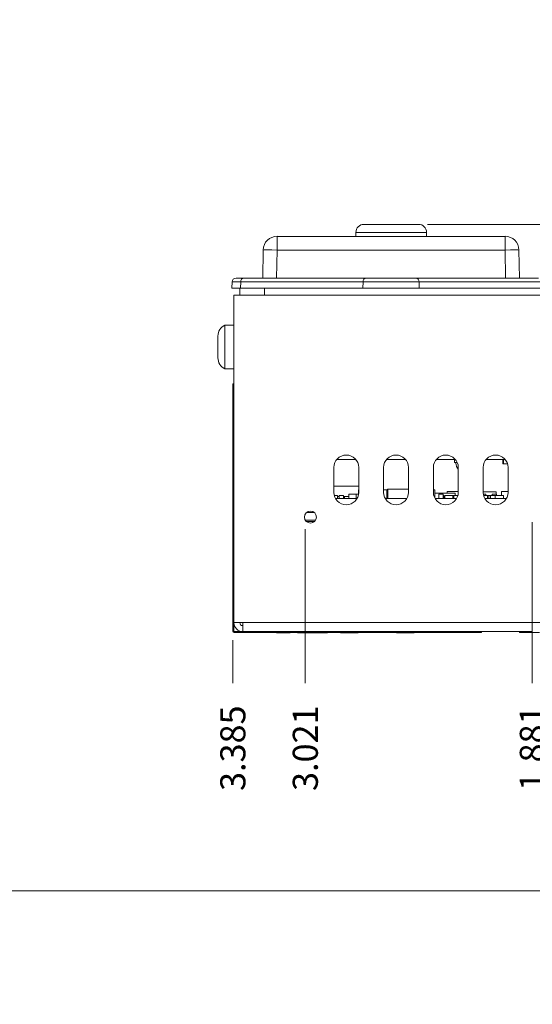
# Model space of a CAD drawing. Units: inches. Extents: x 0 to 22.9, y 0 to 18.9.
# Drawn here: x 5.2 to 6.9, y 0 to 3.3 of the extents above; entities that cross this region are included whole.
import ezdxf

# ---------------------------------------------------------------- set-up
doc = ezdxf.new("R2010")
doc.units = ezdxf.units.IN
doc.header["$MEASUREMENT"] = 0
for name, color, linetype, lineweight in [('CONTINUOUS', 7, 'Continuous', 0), ('DIMENSIONS', 7, 'Continuous', 0), ('TANGENT EDGES', 7, 'Continuous', 0), ('VISIBLE', 7, 'Continuous', 0)]:
    doc.layers.add(name, color=color, linetype=linetype, lineweight=lineweight)
doc.dimstyles.get("Standard").update_dxf_attribs({"dimtxt": 0.18, "dimasz": 0.18, "dimexe": 0.18, "dimexo": 0.0625, "dimgap": 0.09, "dimtad": 0, "dimtih": 1, "dimtoh": 1, "dimdec": 4, "dimzin": 0, "dimdsep": 46, "dimtxsty": 'Standard', "dimcen": 0.09, "dimadec": 0, "dimazin": 0, "dimtfac": 1, "dimtdec": 4, "dimtofl": 0, "dimtmove": 0, "dimatfit": 3, "dimfxl": 1, "dimtolj": 1, "dimtzin": 0, "dimarcsym": 0})

# ---------------------------------------------------------------- blocks, each defined once
blk = doc.blocks.new('D1')
h = blk.add_hatch(color=7)
h.paths.add_polyline_path([(6.5642, 7.074), (6.4742, 7.089), (6.5642, 7.104)], flags=0)
h.paths.add_polyline_path([(7.5842, 7.104), (7.6742, 7.089), (7.5842, 7.074)], flags=0)
at = {"layer": 'DIMENSIONS'}
for p, q in [((6.4742, 6.2936), (6.4742, 7.1515)), ((7.6742, 6.2936), (7.6742, 7.1515)), ((6.5642, 7.089), (6.8289, 7.089)), ((7.5842, 7.089), (7.2917, 7.089))]:
    blk.add_line(p, q, dxfattribs=at)
for points in [[(6.4742, 7.089), (6.5642, 7.104), (6.5642, 7.074), (6.4742, 7.089)], [(7.6742, 7.089), (7.5842, 7.074), (7.5842, 7.104), (7.6742, 7.089)]]:
    blk.add_lwpolyline(points, dxfattribs=at)
at = {"layer": 'DIMENSIONS', "char_height": 0.084016, "attachment_point": 5}
for s, insert in [('{\\fArial|b0|i0|c0|p0;1.800}{\\fArial|b0|i0|c0|p0;}', (7.0742, 7.089)), ('{\\fArial|b0|i0|c0|p0;}', (6.8867, 7.089)), ('{\\fArial|b0|i0|c0|p0;}', (7.0742, 7.089)), ('{\\fArial|b0|i0|c0|p0;}', (7.0742, 7.089)), ('{\\fArial|b0|i0|c0|p0;}', (7.2617, 7.089))]:
    blk.add_mtext(s, dxfattribs=dict(at, insert=insert))
blk = doc.blocks.new('D2')
h = blk.add_hatch(color=7)
h.paths.add_polyline_path([(5.6429, 6.307), (5.6579, 6.397), (5.6729, 6.307)], flags=0)
h.paths.add_polyline_path([(5.6729, 3.687), (5.6579, 3.597), (5.6429, 3.687)], flags=0)
at = {"layer": 'DIMENSIONS'}
for p, q in [((6.0208, 6.397), (5.5954, 6.397)), ((5.6579, 6.307), (5.6579, 5.0964)), ((5.6579, 3.687), (5.6579, 4.8975)), ((6.0208, 3.597), (5.5954, 3.597))]:
    blk.add_line(p, q, dxfattribs=at)
for points in [[(5.6579, 6.397), (5.6729, 6.307), (5.6429, 6.307), (5.6579, 6.397)], [(5.6579, 3.597), (5.6429, 3.687), (5.6729, 3.687), (5.6579, 3.597)]]:
    blk.add_lwpolyline(points, dxfattribs=at)
at = {"layer": 'DIMENSIONS', "char_height": 0.084016, "attachment_point": 5}
for s, insert in [('{\\fArial|b0|i0|c0|p0;4.200}{\\fArial|b0|i0|c0|p0;}', (5.6579, 4.997)), ('{\\fArial|b0|i0|c0|p0;}', (5.4704, 4.997)), ('{\\fArial|b0|i0|c0|p0;}', (5.6579, 4.997)), ('{\\fArial|b0|i0|c0|p0;}', (5.6579, 4.997)), ('{\\fArial|b0|i0|c0|p0;}', (5.8454, 4.997))]:
    blk.add_mtext(s, dxfattribs=dict(at, insert=insert))
blk = doc.blocks.new('D3')
h = blk.add_hatch(color=7)
h.paths.add_polyline_path([(9.4931, 6.1736), (9.5081, 6.2636), (9.5231, 6.1736)], flags=0)
h.paths.add_polyline_path([(9.5231, 3.8203), (9.5081, 3.7303), (9.4931, 3.8203)], flags=0)
at = {"layer": 'DIMENSIONS'}
for p, q in [((7.7042, 6.2636), (9.5706, 6.2636)), ((9.5081, 6.1736), (9.5081, 5.7635)), ((9.5081, 3.8203), (9.5081, 5.5646)), ((7.7042, 3.7303), (9.5706, 3.7303))]:
    blk.add_line(p, q, dxfattribs=at)
for points in [[(9.5081, 6.2636), (9.5231, 6.1736), (9.4931, 6.1736), (9.5081, 6.2636)], [(9.5081, 3.7303), (9.4931, 3.8203), (9.5231, 3.8203), (9.5081, 3.7303)]]:
    blk.add_lwpolyline(points, dxfattribs=at)
at = {"layer": 'DIMENSIONS', "char_height": 0.084016, "attachment_point": 5}
for s, insert in [('{\\fArial|b0|i0|c0|p0;3.800}{\\fArial|b0|i0|c0|p0;}', (9.5081, 5.6641)), ('{\\fArial|b0|i0|c0|p0;}', (9.3206, 5.6641)), ('{\\fArial|b0|i0|c0|p0;}', (9.5081, 5.6641)), ('{\\fArial|b0|i0|c0|p0;}', (9.5081, 5.6641)), ('{\\fArial|b0|i0|c0|p0;}', (9.6956, 5.6641))]:
    blk.add_mtext(s, dxfattribs=dict(at, insert=insert))
blk = doc.blocks.new('D4')
h = blk.add_hatch(color=7)
h.paths.add_polyline_path([(9.0162, 5.9936), (9.0312, 6.0836), (9.0462, 5.9936)], flags=0)
h.paths.add_polyline_path([(9.0462, 4.0003), (9.0312, 3.9103), (9.0162, 4.0003)], flags=0)
at = {"layer": 'DIMENSIONS'}
for p, q in [((7.812, 6.0836), (9.0937, 6.0836)), ((9.0312, 5.9936), (9.0312, 5.0964)), ((9.0312, 4.0003), (9.0312, 4.8975)), ((7.812, 3.9103), (9.0937, 3.9103))]:
    blk.add_line(p, q, dxfattribs=at)
for points in [[(9.0312, 6.0836), (9.0462, 5.9936), (9.0162, 5.9936), (9.0312, 6.0836)], [(9.0312, 3.9103), (9.0162, 4.0003), (9.0462, 4.0003), (9.0312, 3.9103)]]:
    blk.add_lwpolyline(points, dxfattribs=at)
at = {"layer": 'DIMENSIONS', "char_height": 0.084016, "attachment_point": 5}
for s, insert in [('{\\fArial|b0|i0|c0|p0;3.260}{\\fArial|b0|i0|c0|p0;}', (9.0312, 4.997)), ('{\\fArial|b0|i0|c0|p0;}', (8.8437, 4.997)), ('{\\fArial|b0|i0|c0|p0;}', (9.0312, 4.997)), ('{\\fArial|b0|i0|c0|p0;}', (9.0312, 4.997)), ('{\\fArial|b0|i0|c0|p0;}', (9.2187, 4.997))]:
    blk.add_mtext(s, dxfattribs=dict(at, insert=insert))
blk = doc.blocks.new('D5')
h = blk.add_hatch(color=7)
h.paths.add_polyline_path([(6.0375, 10.0639), (5.9475, 10.0789), (6.0375, 10.0939)], flags=0)
h.paths.add_polyline_path([(8.1108, 10.0939), (8.2008, 10.0789), (8.1108, 10.0639)], flags=0)
at = {"layer": 'DIMENSIONS'}
for p, q in [((5.9475, 9.9096), (5.9475, 10.1414)), ((8.2008, 9.9096), (8.2008, 10.1414)), ((6.0375, 10.0789), (6.8289, 10.0789)), ((8.1108, 10.0789), (7.2917, 10.0789))]:
    blk.add_line(p, q, dxfattribs=at)
for points in [[(5.9475, 10.0789), (6.0375, 10.0939), (6.0375, 10.0639), (5.9475, 10.0789)], [(8.2008, 10.0789), (8.1108, 10.0639), (8.1108, 10.0939), (8.2008, 10.0789)]]:
    blk.add_lwpolyline(points, dxfattribs=at)
at = {"layer": 'DIMENSIONS', "char_height": 0.084016, "attachment_point": 5}
for s, insert in [('{\\fArial|b0|i0|c0|p0;3.380}{\\fArial|b0|i0|c0|p0;}', (7.0742, 10.0789)), ('{\\fArial|b0|i0|c0|p0;}', (6.8867, 10.0789)), ('{\\fArial|b0|i0|c0|p0;}', (7.0742, 10.0789)), ('{\\fArial|b0|i0|c0|p0;}', (7.0742, 10.0789)), ('{\\fArial|b0|i0|c0|p0;}', (7.2617, 10.0789))]:
    blk.add_mtext(s, dxfattribs=dict(at, insert=insert))
blk = doc.blocks.new('D6')
h = blk.add_hatch(color=7)
h.paths.add_polyline_path([(5.9842, 8.3952), (5.8942, 8.4102), (5.9842, 8.4252)], flags=0)
h.paths.add_polyline_path([(8.1642, 8.4252), (8.2542, 8.4102), (8.1642, 8.3952)], flags=0)
at = {"layer": 'DIMENSIONS'}
for p, q in [((5.8942, 8.9073), (5.8942, 8.3477)), ((8.2542, 8.8896), (8.2542, 8.3477)), ((5.9842, 8.4102), (6.8289, 8.4102)), ((8.1642, 8.4102), (7.2917, 8.4102))]:
    blk.add_line(p, q, dxfattribs=at)
for points in [[(5.8942, 8.4102), (5.9842, 8.4252), (5.9842, 8.3952), (5.8942, 8.4102)], [(8.2542, 8.4102), (8.1642, 8.3952), (8.1642, 8.4252), (8.2542, 8.4102)]]:
    blk.add_lwpolyline(points, dxfattribs=at)
at = {"layer": 'DIMENSIONS', "char_height": 0.084016, "attachment_point": 5}
for s, insert in [('{\\fArial|b0|i0|c0|p0;3.540}{\\fArial|b0|i0|c0|p0;}', (7.0742, 8.4102)), ('{\\fArial|b0|i0|c0|p0;}', (6.8867, 8.4102)), ('{\\fArial|b0|i0|c0|p0;}', (7.0742, 8.4102)), ('{\\fArial|b0|i0|c0|p0;}', (7.0742, 8.4102)), ('{\\fArial|b0|i0|c0|p0;}', (7.2617, 8.4102))]:
    blk.add_mtext(s, dxfattribs=dict(at, insert=insert))
blk = doc.blocks.new('D11')
h = blk.add_hatch(color=7)
h.paths.add_polyline_path([(2.2855, 6.2548), (2.1955, 6.2698), (2.2855, 6.2848)], flags=0)
h.paths.add_polyline_path([(3.2305, 6.2848), (3.3205, 6.2698), (3.2305, 6.2548)], flags=0)
at = {"layer": 'DIMENSIONS'}
for p, q in [((2.1955, 5.8203), (2.1955, 6.3323)), ((2.2855, 6.2698), (2.5128, 6.2698)), ((3.2305, 6.2698), (2.9755, 6.2698)), ((3.3205, 6.2836), (3.3205, 6.2073))]:
    blk.add_line(p, q, dxfattribs=at)
for points in [[(2.1955, 6.2698), (2.2855, 6.2848), (2.2855, 6.2548), (2.1955, 6.2698)], [(3.3205, 6.2698), (3.2305, 6.2548), (3.2305, 6.2848), (3.3205, 6.2698)]]:
    blk.add_lwpolyline(points, dxfattribs=at)
at = {"layer": 'DIMENSIONS', "char_height": 0.084016, "attachment_point": 5}
for s, insert in [('{\\fArial|b0|i0|c0|p0;1.687}{\\fArial|b0|i0|c0|p0;}', (2.758, 6.2698)), ('{\\fArial|b0|i0|c0|p0;}', (2.5705, 6.2698)), ('{\\fArial|b0|i0|c0|p0;}', (2.758, 6.2698)), ('{\\fArial|b0|i0|c0|p0;}', (2.758, 6.2698)), ('{\\fArial|b0|i0|c0|p0;}', (2.9455, 6.2698))]:
    blk.add_mtext(s, dxfattribs=dict(at, insert=insert))
blk = doc.blocks.new('D13')
h = blk.add_hatch(color=7)
h.paths.add_polyline_path([(3.2305, 3.5565), (3.3205, 3.5415), (3.2305, 3.5265)], flags=0)
h.paths.add_polyline_path([(3.4679, 3.5265), (3.3779, 3.5415), (3.4679, 3.5565)], flags=0)
at = {"layer": 'DIMENSIONS'}
for p, q in [((3.3205, 3.6503), (3.3205, 3.479)), ((3.3779, 3.616), (3.3779, 3.479)), ((3.2167, 3.5415), (3.2167, 3.5415)), ((3.2305, 3.5415), (3.2167, 3.5415)), ((3.4679, 3.5415), (3.6279, 3.5415))]:
    blk.add_line(p, q, dxfattribs=at)
for points in [[(3.3205, 3.5415), (3.2305, 3.5265), (3.2305, 3.5565), (3.3205, 3.5415)], [(3.3779, 3.5415), (3.4679, 3.5565), (3.4679, 3.5265), (3.3779, 3.5415)]]:
    blk.add_lwpolyline(points, dxfattribs=at)
at = {"layer": 'DIMENSIONS', "char_height": 0.084016, "attachment_point": 5}
for s, insert in [('{\\fArial|b0|i0|c0|p0;0.086}{\\fArial|b0|i0|c0|p0;}', (2.9992, 3.5415)), ('{\\fArial|b0|i0|c0|p0;}', (2.8117, 3.5415)), ('{\\fArial|b0|i0|c0|p0;}', (2.9992, 3.5415)), ('{\\fArial|b0|i0|c0|p0;}', (2.9992, 3.5415)), ('{\\fArial|b0|i0|c0|p0;}', (3.1867, 3.5415))]:
    blk.add_mtext(s, dxfattribs=dict(at, insert=insert))
blk = doc.blocks.new('D17')
at = {"layer": 'DIMENSIONS'}
for p, q in [((6.9472, 1.2487), (6.9472, 1.1354)), ((6.9472, 1.1354), (6.9472, 1.1054)), ((6.9472, 1.1054), (6.9472, 1.0754))]:
    blk.add_line(p, q, dxfattribs=at)
at = {"layer": 'DIMENSIONS', "char_height": 0.084016, "attachment_point": 5, "rotation": 90}
for s, insert in [('{\\fArial|b0|i0|c0|p0;}', (6.9472, 1.0454)), ('{\\fArial|b0|i0|c0|p0;1.881}{\\fArial|b0|i0|c0|p0;}', (6.9472, 0.8579)), ('{\\fArial|b0|i0|c0|p0;}', (6.9472, 0.8579)), ('{\\fArial|b0|i0|c0|p0;}', (6.9472, 0.8579)), ('{\\fArial|b0|i0|c0|p0;}', (6.9472, 0.6704))]:
    blk.add_mtext(s, dxfattribs=dict(at, insert=insert))
blk = doc.blocks.new('D18')
at = {"layer": 'DIMENSIONS'}
for p, q in [((6.1869, 1.5918), (6.1869, 1.1354)), ((6.1869, 1.1354), (6.1869, 1.1054)), ((6.1869, 1.1054), (6.1869, 1.0754))]:
    blk.add_line(p, q, dxfattribs=at)
at = {"layer": 'DIMENSIONS', "char_height": 0.084016, "attachment_point": 5, "rotation": 90}
for s, insert in [('{\\fArial|b0|i0|c0|p0;}', (6.1869, 1.0454)), ('{\\fArial|b0|i0|c0|p0;3.021}{\\fArial|b0|i0|c0|p0;}', (6.1869, 0.8579)), ('{\\fArial|b0|i0|c0|p0;}', (6.1869, 0.8579)), ('{\\fArial|b0|i0|c0|p0;}', (6.1869, 0.8579)), ('{\\fArial|b0|i0|c0|p0;}', (6.1869, 0.6704))]:
    blk.add_mtext(s, dxfattribs=dict(at, insert=insert))
blk = doc.blocks.new('D19')
at = {"layer": 'DIMENSIONS'}
for p, q in [((5.9442, 1.2204), (5.9442, 1.1354)), ((5.9442, 1.1354), (5.9442, 1.1054)), ((5.9442, 1.1054), (5.9442, 1.0754))]:
    blk.add_line(p, q, dxfattribs=at)
at = {"layer": 'DIMENSIONS', "char_height": 0.084016, "attachment_point": 5, "rotation": 90}
for s, insert in [('{\\fArial|b0|i0|c0|p0;}', (5.9442, 1.0454)), ('{\\fArial|b0|i0|c0|p0;3.385}{\\fArial|b0|i0|c0|p0;}', (5.9442, 0.8579)), ('{\\fArial|b0|i0|c0|p0;}', (5.9442, 0.8579)), ('{\\fArial|b0|i0|c0|p0;}', (5.9442, 0.8579)), ('{\\fArial|b0|i0|c0|p0;}', (5.9442, 0.6704))]:
    blk.add_mtext(s, dxfattribs=dict(at, insert=insert))
blk = doc.blocks.new('D24')
at = {"layer": 'DIMENSIONS'}
for p, q in [((6.5965, 2.6127), (8.8026, 2.6127)), ((8.8026, 2.6127), (8.8326, 2.6127)), ((8.8326, 2.6127), (8.8626, 2.6127))]:
    blk.add_line(p, q, dxfattribs=at)
at = {"layer": 'DIMENSIONS', "char_height": 0.084016, "attachment_point": 5}
for s, insert in [('{\\fArial|b0|i0|c0|p0;2.046}{\\fArial|b0|i0|c0|p0;}', (9.1078, 2.6127)), ('{\\fArial|b0|i0|c0|p0;}', (8.9203, 2.6127)), ('{\\fArial|b0|i0|c0|p0;}', (9.1078, 2.6127)), ('{\\fArial|b0|i0|c0|p0;}', (9.1078, 2.6127)), ('{\\fArial|b0|i0|c0|p0;}', (9.2953, 2.6127))]:
    blk.add_mtext(s, dxfattribs=dict(at, insert=insert))
blk = doc.blocks.new('BLOCK1')
at = {"layer": 'CONTINUOUS'}
blk.add_line((16.38, 0.38), (0.62, 0.38), dxfattribs=at)

msp = doc.modelspace()

# ---------------------------------------------------------------- linework, layer by layer
at = {"layer": 'TANGENT EDGES'}
for p, q in [((6.5932, 2.5861), (6.3565, 2.5861)), ((6.0925, 2.5269), (6.0925, 2.5727)), ((6.8559, 2.5269), (6.8559, 2.5727)), ((6.0908, 2.4327), (6.0925, 2.5269)), ((6.8559, 2.5269), (6.0925, 2.5269)), ((6.8575, 2.4327), (6.8559, 2.5269)), ((5.9706, 2.4199), (5.9416, 2.4199)), ((5.9701, 2.3994), (5.9706, 2.4199)), ((6.3804, 2.4199), (5.9706, 2.4199)), ((6.3804, 2.4199), (6.3799, 2.3994)), ((6.568, 2.4199), (6.3804, 2.4199)), ((6.9777, 2.4199), (6.568, 2.4199)), ((6.568, 2.4199), (6.5685, 2.3994)), ((6.0508, 2.3754), (6.0508, 2.3994)), ((6.9472, 1.2787), (5.9775, 1.2787)), ((7.0572, 1.2787), (6.9472, 1.2787)), ((6.0938, 1.2454), (6.0938, 1.2447)), ((6.1063, 1.2454), (6.1063, 1.2447)), ((6.1102, 1.2454), (6.1102, 1.2447)), ((6.1236, 1.2454), (6.1236, 1.2447)), ((6.1299, 1.2454), (6.1299, 1.2447)), ((6.1344, 1.2454), (6.1344, 1.2447))]:
    msp.add_line(p, q, dxfattribs=at)
for centre, major_axis, ratio, start_param, end_param in [((6.0925, 2.5261), (-0.0467, 0.0008), 0.01745, -1.570492, 0), ((6.8559, 2.5261), (-0.0467, -0.0008), 0.01745, -3.141593, -1.571101), ((5.9801, 2.4194), (0, -0.0133), 0.707107, -3.141593, -1.605703), ((6.3898, 2.4194), (0, -0.0133), 0.707107, -3.141593, -1.605703), ((6.5585, 2.4194), (0, 0.0133), 0.707107, -1.53589, 0)]:
    msp.add_ellipse(centre, major_axis=major_axis, ratio=ratio, start_param=start_param, end_param=end_param, dxfattribs=at)
at = {"layer": 'VISIBLE'}
for p, q in [((6.3832, 2.6127), (6.5665, 2.6127)), ((6.3565, 2.5727), (6.3565, 2.5861)), ((6.5932, 2.5727), (6.5932, 2.5861)), ((6.8559, 2.5727), (6.0925, 2.5727)), ((6.0442, 2.4327), (6.0458, 2.5269)), ((6.9042, 2.4327), (6.9025, 2.5269)), ((5.9416, 2.4199), (5.9408, 2.3994)), ((5.9549, 2.4327), (5.9801, 2.4327)), ((5.9801, 2.4327), (6.3898, 2.4327)), ((6.3898, 2.4327), (6.5585, 2.4327)), ((6.5585, 2.4327), (6.9683, 2.4327)), ((5.9408, 2.3994), (5.9675, 2.3994)), ((5.9475, 1.2787), (5.9475, 2.3754)), ((5.9475, 2.3754), (5.9675, 2.3754)), ((5.9675, 2.3994), (5.9675, 2.3754)), ((6.0508, 2.3994), (5.9675, 2.3994)), ((5.9675, 2.3754), (6.0508, 2.3754)), ((8.0975, 2.3994), (6.0508, 2.3994)), ((6.0508, 2.3754), (8.0975, 2.3754)), ((5.9175, 2.1291), (5.9175, 2.2751)), ((5.9475, 2.2751), (5.9175, 2.2751)), ((5.8942, 2.1654), (5.8942, 2.2387)), ((5.9475, 2.1291), (5.9175, 2.1291)), ((5.9475, 2.0787), (5.9442, 2.0787)), ((5.9442, 2.0787), (5.9442, 1.2504)), ((6.3558, 1.8255), (6.2925, 1.8255)), ((6.5225, 1.8255), (6.4592, 1.8255)), ((6.6891, 1.8255), (6.6259, 1.8255)), ((6.687, 1.815), (6.687, 1.8255)), ((6.6957, 1.815), (6.687, 1.815)), ((6.8558, 1.8255), (6.7925, 1.8255)), ((6.8483, 1.8111), (6.8483, 1.8255)), ((6.851, 1.8111), (6.851, 1.8255)), ((6.2825, 1.7151), (6.2825, 1.7984)), ((6.3658, 1.7984), (6.3658, 1.7151)), ((6.4492, 1.7151), (6.4492, 1.7984)), ((6.5325, 1.7984), (6.5325, 1.7151)), ((6.6158, 1.7151), (6.6158, 1.7984)), ((6.6992, 1.7984), (6.6992, 1.7151)), ((6.7825, 1.7151), (6.7825, 1.7984)), ((6.8483, 1.8111), (6.851, 1.8111)), ((6.851, 1.8111), (6.8639, 1.8111)), ((6.8658, 1.7984), (6.8658, 1.7151)), ((6.3658, 1.7363), (6.2825, 1.7363)), ((6.3648, 1.7231), (6.3658, 1.7231)), ((6.3648, 1.7087), (6.3648, 1.7231)), ((6.4492, 1.7231), (6.4602, 1.7231)), ((6.4602, 1.6943), (6.4602, 1.7231)), ((6.4623, 1.6943), (6.4623, 1.7258)), ((6.4635, 1.7258), (6.4623, 1.7258)), ((6.5325, 1.7258), (6.4635, 1.7258)), ((6.4635, 1.6943), (6.4635, 1.7258)), ((6.6158, 1.7231), (6.6202, 1.7231)), ((6.6202, 1.6965), (6.6202, 1.7231)), ((6.6992, 1.7179), (6.6618, 1.7179)), ((6.6618, 1.7126), (6.6618, 1.7179)), ((6.7825, 1.7166), (6.8261, 1.7166)), ((6.8261, 1.7087), (6.8261, 1.7166)), ((6.8438, 1.7179), (6.8658, 1.7179)), ((6.8438, 1.7048), (6.8438, 1.7179)), ((6.2838, 1.7048), (6.2946, 1.7048)), ((6.3603, 1.6943), (6.2881, 1.6943)), ((6.2946, 1.6943), (6.2946, 1.7048)), ((6.3003, 1.7014), (6.2946, 1.7014)), ((6.3003, 1.6943), (6.3003, 1.7048)), ((6.3147, 1.7048), (6.3003, 1.7048)), ((6.3147, 1.6943), (6.3147, 1.7048)), ((6.3324, 1.7014), (6.3147, 1.7014)), ((6.3184, 1.6943), (6.3184, 1.7014)), ((6.3324, 1.7087), (6.3571, 1.7087)), ((6.3324, 1.6943), (6.3324, 1.7087)), ((6.3571, 1.7087), (6.3654, 1.7087)), ((6.3571, 1.6943), (6.3571, 1.7087)), ((6.527, 1.6943), (6.4547, 1.6943)), ((6.6202, 1.7126), (6.6883, 1.7126)), ((6.6936, 1.6943), (6.6214, 1.6943)), ((6.6336, 1.7087), (6.6481, 1.7087)), ((6.6336, 1.6943), (6.6336, 1.7087)), ((6.6481, 1.6943), (6.6481, 1.7087)), ((6.6514, 1.7048), (6.6481, 1.7048)), ((6.6514, 1.6943), (6.6514, 1.7048)), ((6.6537, 1.6943), (6.6537, 1.7048)), ((6.6537, 1.7048), (6.6813, 1.7048)), ((6.6813, 1.6943), (6.6813, 1.7048)), ((6.6847, 1.7048), (6.6813, 1.7048)), ((6.6847, 1.7048), (6.6979, 1.7048)), ((6.6847, 1.6943), (6.6847, 1.7048)), ((6.6883, 1.7048), (6.6883, 1.7126)), ((6.783, 1.7087), (6.7915, 1.7087)), ((6.7967, 1.7048), (6.7838, 1.7048)), ((6.8603, 1.6943), (6.7881, 1.6943)), ((6.7915, 1.7048), (6.7915, 1.7087)), ((6.8018, 1.7048), (6.7967, 1.7048)), ((6.7967, 1.6943), (6.7967, 1.7048)), ((6.8018, 1.6943), (6.8018, 1.7048)), ((6.8018, 1.7048), (6.807, 1.7048)), ((6.807, 1.6943), (6.807, 1.7048)), ((6.807, 1.7048), (6.807, 1.7048)), ((6.807, 1.6943), (6.807, 1.7048)), ((6.807, 1.7048), (6.8231, 1.7048)), ((6.8124, 1.7087), (6.8268, 1.7087)), ((6.8124, 1.7048), (6.8124, 1.7087)), ((6.8231, 1.6943), (6.8231, 1.7048)), ((6.8231, 1.7048), (6.8506, 1.7048)), ((6.8268, 1.7048), (6.8268, 1.7087)), ((6.8506, 1.6943), (6.8506, 1.7048)), ((6.2214, 1.6218), (6.1869, 1.6218)), ((6.1906, 1.6172), (6.2177, 1.6172)), ((6.216, 1.6481), (6.1923, 1.6481)), ((6.2126, 1.6138), (6.2126, 1.6172)), ((6.9472, 1.2787), (6.9472, 1.6154)), ((5.9475, 1.2504), (5.9475, 1.2787)), ((5.9775, 1.2787), (5.9475, 1.2787)), ((5.9775, 1.2787), (5.9775, 1.2487)), ((6.9472, 1.2487), (6.9472, 1.2787)), ((5.9775, 1.2487), (5.9492, 1.2487)), ((5.9492, 1.2454), (6.7775, 1.2454)), ((5.9775, 1.2487), (6.9472, 1.2487)), ((6.0899, 1.2454), (6.0899, 1.2447)), ((6.0899, 1.2447), (6.0938, 1.2447)), ((6.0938, 1.2447), (6.1052, 1.2447)), ((6.1052, 1.2454), (6.1052, 1.2447)), ((6.1052, 1.2447), (6.106, 1.2447)), ((6.106, 1.2454), (6.106, 1.2447)), ((6.106, 1.2447), (6.1063, 1.2447)), ((6.1063, 1.2447), (6.1083, 1.2447)), ((6.1083, 1.2454), (6.1083, 1.2447)), ((6.1083, 1.2447), (6.1102, 1.2447)), ((6.1102, 1.2447), (6.1146, 1.2447)), ((6.1146, 1.2454), (6.1146, 1.2447)), ((6.1146, 1.2447), (6.1236, 1.2447)), ((6.1236, 1.2447), (6.1299, 1.2447)), ((6.1299, 1.2447), (6.1344, 1.2447)), ((6.1344, 1.2447), (6.136, 1.2447)), ((6.136, 1.2454), (6.136, 1.2447)), ((6.1608, 1.2454), (6.1608, 1.2447)), ((6.1608, 1.2447), (6.2608, 1.2447)), ((6.2608, 1.2454), (6.2608, 1.2447)), ((6.3052, 1.2454), (6.3052, 1.2447)), ((6.3052, 1.2454), (6.3052, 1.2447)), ((6.3052, 1.2447), (6.3052, 1.2447)), ((6.3052, 1.2447), (6.3053, 1.2447)), ((6.3053, 1.2454), (6.3053, 1.2447)), ((6.3053, 1.2447), (6.3062, 1.2447)), ((6.3062, 1.2454), (6.3062, 1.2447)), ((6.3062, 1.2447), (6.3635, 1.2447)), ((6.3635, 1.2454), (6.3635, 1.2447)), ((6.3635, 1.2447), (6.3644, 1.2447)), ((6.3644, 1.2454), (6.3644, 1.2447)), ((6.4919, 1.2454), (6.4919, 1.2447)), ((6.4919, 1.2447), (6.4929, 1.2447)), ((6.4929, 1.2454), (6.4929, 1.2447)), ((6.4929, 1.2447), (6.5501, 1.2447)), ((6.5501, 1.2454), (6.5501, 1.2447)), ((6.5501, 1.2447), (6.5511, 1.2447)), ((6.5511, 1.2454), (6.5511, 1.2447)), ((6.7775, 1.2487), (6.7775, 1.2454)), ((6.9042, 1.2487), (6.9042, 1.2454)), ((6.9042, 1.2454), (6.9708, 1.2454))]:
    msp.add_line(p, q, dxfattribs=at)
msp.add_circle((6.2042, 1.632), 0.02, dxfattribs=at)
for centre, radius, start, end in [((6.3832, 2.5861), 0.0267, 90, 180), ((6.5665, 2.5861), 0.0267, 0, 90), ((6.0925, 2.5261), 0.0467, 90, 179), ((6.8559, 2.5261), 0.0467, 1, 90), ((5.9549, 2.4194), 0.0133, 90, 178), ((5.9341, 2.2387), 0.04, 114.5827, 180), ((5.9341, 2.1654), 0.04, 180, 245.4173), ((6.3242, 1.7984), 0.0417, 0, 180), ((6.4908, 1.7984), 0.0417, 0, 180), ((6.6575, 1.7984), 0.0417, 0, 180), ((6.7723, 1.83), 0.0833, 190.3429, 208.6413), ((6.8242, 1.7984), 0.0417, 0, 180), ((6.3242, 1.7151), 0.0417, 180, 360), ((6.4908, 1.7151), 0.0417, 180, 0), ((6.6575, 1.7151), 0.0417, 180, 0), ((6.8242, 1.7151), 0.0417, 180, 360), ((5.9775, 1.2787), 0.03, 180, 270), ((5.9775, 1.2787), 0.01, 180, 270), ((5.9492, 1.2504), 0.005, 180, 270), ((5.9492, 1.2504), 0.00167, 180, 270)]:
    msp.add_arc(centre, radius, start, end, dxfattribs=at)

# ---------------------------------------------------------------- block references
at = {"layer": 'CONTINUOUS'}
msp.add_blockref('BLOCK1', (0, 0), dxfattribs=at)

# ---------------------------------------------------------------- dimensions: what is measured, and where the dimension line sits
at = {"layer": 'DIMENSIONS'}
for p1, p2, angle, picture, middle, turn in [((5.9475, 9.8796), (8.2008, 9.8796), 180, 'D5', (14.1484, 18.8618), 180), ((2.1955, 5.7903), (3.3205, 6.3136), 180, 'D11', (6.0786, 11.2668), 180), ((7.6742, 6.2636), (7.6742, 3.7303), 270, 'D3', (16.5822, 10.661), 270), ((6.0508, 6.397), (6.0508, 3.597), 90, 'D2', (12.7321, 9.9939), 90), ((7.782, 6.0836), (7.782, 3.9103), 270, 'D4', (16.1053, 9.9939), 270)]:
    dim = msp.add_linear_dim(base=(0, 0), p1=p1, p2=p2, angle=angle, dimstyle='Standard', override={"dimtxt": 0.106608, "dimtad": 0, "dimdec": 3, "dimzin": 0, "dimse1": 0, "dimse2": 0, "dimsd1": 0, "dimsd2": 0, "dimadec": 3, "dimazin": 0, "dimtol": 0, "dimlim": 0, "dimtp": 0.00019685, "dimtm": 7.87402e-05, "dimtdec": 3}, dxfattribs=at)
    dim.commit()
    dim.dimension.update_dxf_attribs({"geometry": picture, "text_midpoint": middle, "text_rotation": turn})
for p1, p2, picture, middle in [((5.8942, 8.9373), (8.2542, 8.9196), 'D6', (14.1484, 17.1931)), ((6.4742, 6.2636), (7.6742, 6.2636), 'D1', (14.1484, 12.0859)), ((3.3205, 3.6803), (3.3779, 3.646), 'D13', (6.3197, 8.5384))]:
    dim = msp.add_linear_dim(base=(0, 0), p1=p1, p2=p2, dimstyle='Standard', override={"dimtxt": 0.106608, "dimtad": 0, "dimdec": 3, "dimzin": 0, "dimse1": 0, "dimse2": 0, "dimsd1": 0, "dimsd2": 0, "dimadec": 3, "dimazin": 0, "dimtol": 0, "dimlim": 0, "dimtp": 0.00019685, "dimtm": 7.87402e-05, "dimtdec": 3}, dxfattribs=at)
    dim.commit()
    dim.dimension.update_dxf_attribs({"geometry": picture, "text_midpoint": middle})
for feature_location, offset, origin, picture, middle, turn in [((6.5665, 2.6127), (9.6155, 2.3754), (8.1708, 1.2487), 'D24', (16.182, 4.9881), 360), ((5.9442, 1.2504), (7.0742, 1.9829), (8.2008, 1.2787), 'D19', (13.0184, 3.2333), 90), ((6.1869, 1.6218), (7.0742, 1.6114), (8.2008, 1.2787), 'D18', (13.2611, 3.2333), 90), ((6.9471804683, 1.2787197776), (7.0741804683, 1.954559911), (8.2008471349, 1.2787197776), 'D17', (14.0213609366, 3.2332796886), 90)]:
    dim = msp.add_ordinate_dim(feature_location=feature_location, offset=offset, dtype=0, origin=origin, dimstyle='Standard', override={"dimtxt": 0.106608, "dimtad": 0, "dimdec": 3, "dimzin": 0, "dimse1": 0, "dimse2": 0, "dimsd1": 0, "dimsd2": 0, "dimadec": 3, "dimazin": 0, "dimtol": 0, "dimlim": 0, "dimtp": 0.00019685, "dimtm": 7.87402e-05, "dimtdec": 3}, dxfattribs=at)
    dim.commit()
    dim.dimension.update_dxf_attribs({"geometry": picture, "text_midpoint": middle, "text_rotation": turn})

doc.saveas('drawing.dxf')
